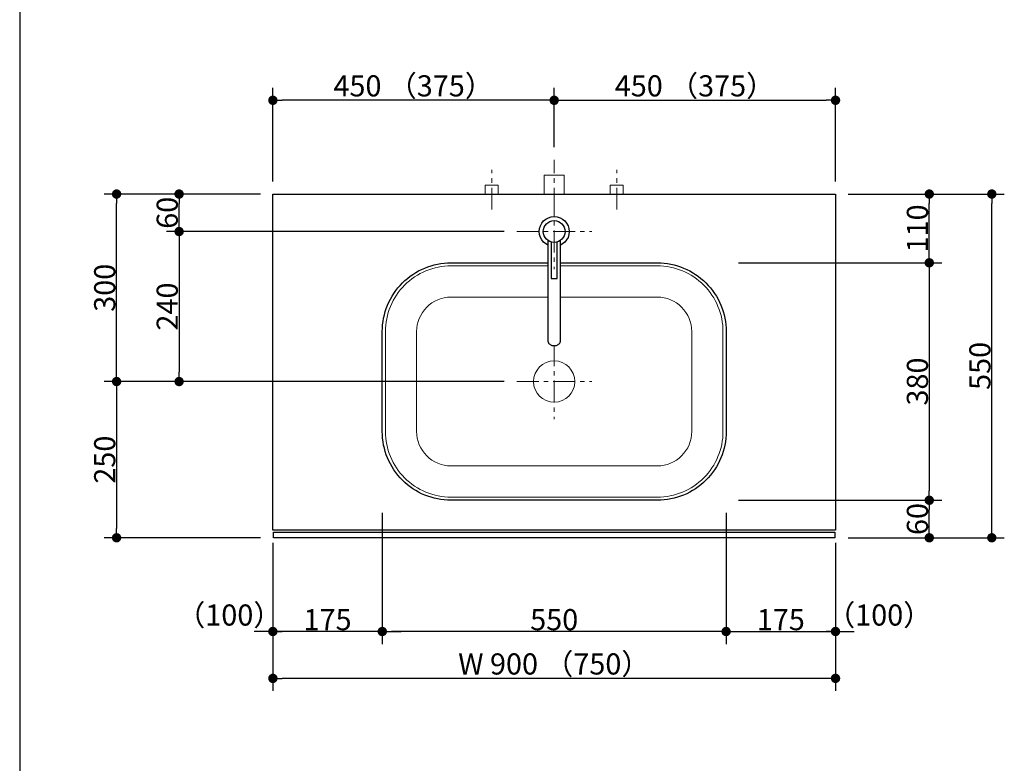
# Model space of a CAD drawing. Units: millimetres. Extents: x -4275 to 7850, y -3045 to 3045.
# Drawn here: x 1420 to 2995, y -731 to 459 of the extents above; entities that cross this region are included whole.
import ezdxf

# ---------------------------------------------------------------- set-up
doc = ezdxf.new("R2010")
doc.units = ezdxf.units.MM
doc.header["$LTSCALE"] = 20
doc.header["$PDMODE"] = 1
doc.header["$PDSIZE"] = -2
doc.linetypes.add('ラインタイプ-3', pattern=[2.91, 1.76, -0.4, 0.35, -0.4])
for name, color, linetype, lineweight in [('1図面枠', 7, 'Continuous', 15), ('2寸法-1', 7, 'Continuous', 15), ('2寸法-2', 7, 'Continuous', 15), ('4給排水', 7, 'Continuous', 15), ('5ボウル・キャビネット', 7, 'Continuous', 15)]:
    doc.layers.add(name, color=color, linetype=linetype, lineweight=lineweight)
doc.styles.add('MS PGothic', font='txt', dxfattribs={"bigfont": 'MS PGothic'})
doc.dimstyles.new('SANWA-1', dxfattribs={"dimtxt": 33.826244, "dimasz": 15.006836, "dimexe": 20, "dimexo": 20, "dimgap": 2, "dimtad": 1, "dimdec": 8, "dimdsep": 46, "dimtxsty": 'MS PGothic', "dimblk": 'DOT', "dimblk1": 'DOT', "dimblk2": 'DOT', "dimcen": 0, "dimazin": 0, "dimtfac": 0.8, "dimtdec": 8, "dimtix": 1, "dimtmove": 0, "dimatfit": 0, "dimldrblk": 'DOT', "dimfxl": 1, "dimfrac": 2, "dimtolj": 1, "dimarcsym": 0})

# ---------------------------------------------------------------- blocks, each defined once
blk = doc.blocks.new('グループ-12')
at = {"layer": '1図面枠', "color": 7, "linetype": 'Continuous', "lineweight": 30}
blk.add_line((1420, 2050), (1420, -2430), dxfattribs=at)
blk = doc.blocks.new('_Dot')
at = {"color": 0, "linetype": 'ByBlock', "lineweight": -2}
blk.add_line((-0.5, 0), (-1, 0), dxfattribs=at)
at = {"color": 0, "linetype": 'ByBlock', "const_width": 0.5}
blk.add_lwpolyline([(-0.25, 0, 1), (0.25, 0, 1)], format="xyb", close=True, dxfattribs=at)
blk = doc.blocks.new('*D129')
at = {"layer": '2寸法-1', "color": 0, "linetype": 'Continuous', "lineweight": -2}
for p, q in [((1825, 200), (1825, 350)), ((2275, 255), (2275, 350)), ((2260, 330), (1840, 330))]:
    blk.add_line(p, q, dxfattribs=at)
at = {"layer": 'Defpoints', "color": 0}
for p in [(1825, 330), (2275, 235), (1825, 180)]:
    blk.add_point(p, dxfattribs=at)
at = {"layer": '2寸法-1', "color": 0, "lineweight": -2, "xscale": 15.0068359375, "yscale": 15.0068359375, "zscale": 15.0068359375, "rotation": 180}
blk.add_blockref('_Dot', (1825, 330), dxfattribs=at)
at = {"layer": '2寸法-1', "color": 0, "lineweight": -2, "xscale": 15.0068359375, "yscale": 15.0068359375, "zscale": 15.0068359375}
blk.add_blockref('_Dot', (2275, 330), dxfattribs=at)
at = {"layer": '2寸法-1', "color": 0, "lineweight": 15, "insert": (2050, 353.1), "char_height": 33.826, "attachment_point": 5, "style": 'MS PGothic'}
blk.add_mtext('\\A1;450 （375）', dxfattribs=at)
blk = doc.blocks.new('*D130')
at = {"layer": '2寸法-1', "color": 0, "linetype": 'Continuous', "lineweight": -2}
for p, q in [((2275, 255), (2275, 350)), ((2725, 200), (2725, 350)), ((2290, 330), (2710, 330))]:
    blk.add_line(p, q, dxfattribs=at)
at = {"layer": 'Defpoints', "color": 0}
for p in [(2725, 330), (2275, 235), (2725, 180)]:
    blk.add_point(p, dxfattribs=at)
at = {"layer": '2寸法-1', "color": 0, "lineweight": -2, "xscale": 15.0068359375, "yscale": 15.0068359375, "zscale": 15.0068359375, "rotation": 180}
blk.add_blockref('_Dot', (2275, 330), dxfattribs=at)
at = {"layer": '2寸法-1', "color": 0, "lineweight": -2, "xscale": 15.0068359375, "yscale": 15.0068359375, "zscale": 15.0068359375}
blk.add_blockref('_Dot', (2725, 330), dxfattribs=at)
at = {"layer": '2寸法-1', "color": 0, "lineweight": 15, "insert": (2500, 353.1), "char_height": 33.826, "attachment_point": 5, "style": 'MS PGothic'}
blk.add_mtext('\\A1;450 （375）', dxfattribs=at)
blk = doc.blocks.new('*D133')
at = {"layer": '2寸法-2', "color": 0, "linetype": 'Continuous', "lineweight": -2}
for p, q in [((1825, -378), (1825, -540)), ((2000, -378), (2000, -540)), ((1810, -520), (1795, -520)), ((2000, -520), (1825, -520)), ((2015, -520), (2030, -520))]:
    blk.add_line(p, q, dxfattribs=at)
at = {"layer": 'Defpoints', "color": 0}
for p in [(1825, -358), (2000, -358), (1825, -520)]:
    blk.add_point(p, dxfattribs=at)
at = {"layer": '2寸法-2', "color": 0, "lineweight": -2, "xscale": 15.0068359375, "yscale": 15.0068359375, "zscale": 15.0068359375}
blk.add_blockref('_Dot', (1825, -520), dxfattribs=at)
at = {"layer": '2寸法-2', "color": 0, "lineweight": -2, "xscale": 15.0068359375, "yscale": 15.0068359375, "zscale": 15.0068359375, "rotation": 180}
blk.add_blockref('_Dot', (2000, -520), dxfattribs=at)
at = {"layer": '2寸法-2', "color": 0, "lineweight": 15, "insert": (1755.3, -493.6), "char_height": 33.83, "attachment_point": 5, "style": 'MS PGothic'}
blk.add_mtext('\\A1;（100）', dxfattribs=at)
blk = doc.blocks.new('*D134')
at = {"layer": '2寸法-2', "color": 0, "linetype": 'Continuous', "lineweight": -2}
for p, q in [((2550, -378), (2550, -540)), ((2725, -378), (2725, -540)), ((2535, -520), (2520, -520)), ((2550, -520), (2725, -520)), ((2740, -520), (2755, -520))]:
    blk.add_line(p, q, dxfattribs=at)
at = {"layer": 'Defpoints', "color": 0}
for p in [(2550, -358), (2725, -358), (2725, -520)]:
    blk.add_point(p, dxfattribs=at)
at = {"layer": '2寸法-2', "color": 0, "lineweight": -2, "xscale": 15.0068359375, "yscale": 15.0068359375, "zscale": 15.0068359375}
blk.add_blockref('_Dot', (2550, -520), dxfattribs=at)
at = {"layer": '2寸法-2', "color": 0, "lineweight": -2, "xscale": 15.0068359375, "yscale": 15.0068359375, "zscale": 15.0068359375, "rotation": 180}
blk.add_blockref('_Dot', (2725, -520), dxfattribs=at)
at = {"layer": '2寸法-2', "color": 0, "lineweight": 15, "insert": (2794.9, -493.6), "char_height": 33.83, "attachment_point": 5, "style": 'MS PGothic'}
blk.add_mtext('\\A1;（100）', dxfattribs=at)
blk = doc.blocks.new('*D135')
at = {"layer": '2寸法-1', "color": 0, "linetype": 'Continuous', "lineweight": -2}
for p, q in [((2550, -378), (2550, -540)), ((2725, -378), (2725, -540)), ((2565, -520), (2710, -520))]:
    blk.add_line(p, q, dxfattribs=at)
at = {"layer": 'Defpoints', "color": 0}
for p in [(2550, -358), (2725, -358), (2725, -520)]:
    blk.add_point(p, dxfattribs=at)
at = {"layer": '2寸法-1', "color": 0, "lineweight": -2, "xscale": 15.0068359375, "yscale": 15.0068359375, "zscale": 15.0068359375, "rotation": 180}
blk.add_blockref('_Dot', (2550, -520), dxfattribs=at)
at = {"layer": '2寸法-1', "color": 0, "lineweight": -2, "xscale": 15.0068359375, "yscale": 15.0068359375, "zscale": 15.0068359375}
blk.add_blockref('_Dot', (2725, -520), dxfattribs=at)
at = {"layer": '2寸法-1', "color": 0, "lineweight": 15, "insert": (2637.5, -501), "char_height": 33.83, "attachment_point": 5, "style": 'MS PGothic'}
blk.add_mtext('\\A1;175', dxfattribs=at)
blk = doc.blocks.new('*D136')
at = {"layer": '2寸法-1', "color": 0, "linetype": 'Continuous', "lineweight": -2}
for p, q in [((1825, -378), (1825, -540)), ((2000, -378), (2000, -540)), ((1985, -520), (1840, -520))]:
    blk.add_line(p, q, dxfattribs=at)
at = {"layer": 'Defpoints', "color": 0}
for p in [(1825, -358), (2000, -358), (1825, -520)]:
    blk.add_point(p, dxfattribs=at)
at = {"layer": '2寸法-1', "color": 0, "lineweight": -2, "xscale": 15.0068359375, "yscale": 15.0068359375, "zscale": 15.0068359375, "rotation": 180}
blk.add_blockref('_Dot', (1825, -520), dxfattribs=at)
at = {"layer": '2寸法-1', "color": 0, "lineweight": -2, "xscale": 15.0068359375, "yscale": 15.0068359375, "zscale": 15.0068359375}
blk.add_blockref('_Dot', (2000, -520), dxfattribs=at)
at = {"layer": '2寸法-1', "color": 0, "lineweight": 15, "insert": (1912.5, -501), "char_height": 33.83, "attachment_point": 5, "style": 'MS PGothic'}
blk.add_mtext('\\A1;175', dxfattribs=at)
blk = doc.blocks.new('*D137')
at = {"layer": '2寸法-1', "color": 0, "linetype": 'Continuous', "lineweight": -2}
for p, q in [((1825, -540), (1825, -615)), ((2725, -540), (2725, -615)), ((2710, -595), (1840, -595))]:
    blk.add_line(p, q, dxfattribs=at)
at = {"layer": 'Defpoints', "color": 0}
for p in [(1825, -520), (2725, -520), (1825, -595)]:
    blk.add_point(p, dxfattribs=at)
at = {"layer": '2寸法-1', "color": 0, "lineweight": -2, "xscale": 15.0068359375, "yscale": 15.0068359375, "zscale": 15.0068359375, "rotation": 180}
blk.add_blockref('_Dot', (1825, -595), dxfattribs=at)
at = {"layer": '2寸法-1', "color": 0, "lineweight": -2, "xscale": 15.0068359375, "yscale": 15.0068359375, "zscale": 15.0068359375}
blk.add_blockref('_Dot', (2725, -595), dxfattribs=at)
at = {"layer": '2寸法-1', "color": 0, "lineweight": 15, "insert": (2275, -571.9), "char_height": 33.826, "attachment_point": 5, "style": 'MS PGothic'}
blk.add_mtext('\\A1;W 900 （750）', dxfattribs=at)
blk = doc.blocks.new('*D138')
at = {"layer": '2寸法-1', "color": 0, "linetype": 'Continuous', "lineweight": -2}
for p, q in [((1655, 180), (1555, 180)), ((1575, -105), (1575, 165)), ((1655, -120), (1555, -120))]:
    blk.add_line(p, q, dxfattribs=at)
at = {"layer": 'Defpoints', "color": 0}
for p in [(1575, 180), (1675, 180), (1675, -120)]:
    blk.add_point(p, dxfattribs=at)
at = {"layer": '2寸法-1', "color": 0, "lineweight": -2, "xscale": 15.0068359375, "yscale": 15.0068359375, "zscale": 15.0068359375}
for p, rotation in [((1575, 180), 89.99999999999991), ((1575, -120), 269.9999999999999)]:
    blk.add_blockref('_Dot', p, dxfattribs=dict(at, rotation=rotation))
at = {"layer": '2寸法-1', "color": 0, "insert": (1556, 30), "char_height": 33.83, "attachment_point": 5, "rotation": 90, "style": 'MS PGothic'}
blk.add_mtext('\\A1;300', dxfattribs=at)
blk = doc.blocks.new('*D139')
at = {"layer": '2寸法-1', "color": 0, "linetype": 'Continuous', "lineweight": -2}
for p, q in [((2570, 70), (2895, 70)), ((2875, 55), (2875, -295)), ((2570, -310), (2895, -310))]:
    blk.add_line(p, q, dxfattribs=at)
at = {"layer": 'Defpoints', "color": 0}
for p in [(2550, 70), (2550, -310), (2875, -310)]:
    blk.add_point(p, dxfattribs=at)
at = {"layer": '2寸法-1', "color": 0, "lineweight": -2, "xscale": 15.0068359375, "yscale": 15.0068359375, "zscale": 15.0068359375}
for p, rotation in [((2875, 70), 90), ((2875, -310), 270)]:
    blk.add_blockref('_Dot', p, dxfattribs=dict(at, rotation=rotation))
at = {"layer": '2寸法-1', "color": 0, "lineweight": 15, "insert": (2856, -120), "char_height": 33.83, "attachment_point": 5, "rotation": 90, "style": 'MS PGothic'}
blk.add_mtext('\\A1;380', dxfattribs=at)
blk = doc.blocks.new('*D140')
at = {"layer": '2寸法-1', "color": 0, "linetype": 'Continuous', "lineweight": -2}
for p, q in [((1655, -120), (1555, -120)), ((1575, -135), (1575, -355)), ((1805, -370), (1555, -370))]:
    blk.add_line(p, q, dxfattribs=at)
at = {"layer": 'Defpoints', "color": 0}
for p in [(1675, -120), (1575, -370), (1825, -370)]:
    blk.add_point(p, dxfattribs=at)
at = {"layer": '2寸法-1', "color": 0, "lineweight": -2, "xscale": 15.0068359375, "yscale": 15.0068359375, "zscale": 15.0068359375}
for p, rotation in [((1575, -120), 89.99999999999994), ((1575, -370), 269.9999999999999)]:
    blk.add_blockref('_Dot', p, dxfattribs=dict(at, rotation=rotation))
at = {"layer": '2寸法-1', "color": 0, "insert": (1556, -245), "char_height": 33.83, "attachment_point": 5, "rotation": 90, "style": 'MS PGothic'}
blk.add_mtext('\\A1;250', dxfattribs=at)
blk = doc.blocks.new('*D141')
at = {"layer": '2寸法-1', "color": 0, "linetype": 'Continuous', "lineweight": -2}
for p, q in [((2745, -310), (2895, -310)), ((2875, -355), (2875, -325)), ((2745, -370), (2895, -370))]:
    blk.add_line(p, q, dxfattribs=at)
at = {"layer": 'Defpoints', "color": 0}
for p in [(2725, -310), (2875, -310), (2725, -370)]:
    blk.add_point(p, dxfattribs=at)
at = {"layer": '2寸法-1', "color": 0, "lineweight": -2, "xscale": 15.0068359375, "yscale": 15.0068359375, "zscale": 15.0068359375}
for p, rotation in [((2875, -310), 90), ((2875, -370), 270)]:
    blk.add_blockref('_Dot', p, dxfattribs=dict(at, rotation=rotation))
at = {"layer": '2寸法-1', "color": 0, "lineweight": 15, "insert": (2856, -340), "char_height": 33.83, "attachment_point": 5, "rotation": 90, "style": 'MS PGothic'}
blk.add_mtext('\\A1;60', dxfattribs=at)
blk = doc.blocks.new('*D142')
at = {"layer": '2寸法-1', "color": 0, "linetype": 'Continuous', "lineweight": -2}
for p, q in [((2745, 180), (2895, 180)), ((2875, 85), (2875, 165)), ((2745, 70), (2895, 70))]:
    blk.add_line(p, q, dxfattribs=at)
at = {"layer": 'Defpoints', "color": 0}
for p in [(2725, 180), (2875, 180), (2725, 70)]:
    blk.add_point(p, dxfattribs=at)
at = {"layer": '2寸法-1', "color": 0, "lineweight": -2, "xscale": 15.0068359375, "yscale": 15.0068359375, "zscale": 15.0068359375}
for p, rotation in [((2875, 180), 90), ((2875, 70), 270)]:
    blk.add_blockref('_Dot', p, dxfattribs=dict(at, rotation=rotation))
at = {"layer": '2寸法-1', "color": 0, "lineweight": 15, "insert": (2856, 125), "char_height": 33.83, "attachment_point": 5, "rotation": 90, "style": 'MS PGothic'}
blk.add_mtext('\\A1;110', dxfattribs=at)
blk = doc.blocks.new('*D143')
at = {"layer": '2寸法-1', "color": 0, "linetype": 'Continuous', "lineweight": -2}
for p, q in [((2895, 180), (2995, 180)), ((2975, -355), (2975, 165)), ((2895, -370), (2995, -370))]:
    blk.add_line(p, q, dxfattribs=at)
at = {"layer": 'Defpoints', "color": 0}
for p in [(2875, 180), (2975, 180), (2875, -370)]:
    blk.add_point(p, dxfattribs=at)
at = {"layer": '2寸法-1', "color": 0, "lineweight": -2, "xscale": 15.0068359375, "yscale": 15.0068359375, "zscale": 15.0068359375}
for p, rotation in [((2975, 180), 90), ((2975, -370), 270)]:
    blk.add_blockref('_Dot', p, dxfattribs=dict(at, rotation=rotation))
at = {"layer": '2寸法-1', "color": 0, "lineweight": 15, "insert": (2956, -95), "char_height": 33.83, "attachment_point": 5, "rotation": 90, "style": 'MS PGothic'}
blk.add_mtext('\\A1;550', dxfattribs=at)
blk = doc.blocks.new('*D144')
at = {"layer": '2寸法-1', "color": 0, "linetype": 'Continuous', "lineweight": -2}
for p, q in [((2000, -330), (2000, -540)), ((2550, -330), (2550, -540)), ((2535, -520), (2015, -520))]:
    blk.add_line(p, q, dxfattribs=at)
at = {"layer": 'Defpoints', "color": 0}
for p in [(2000, -310), (2550, -310), (2000, -520)]:
    blk.add_point(p, dxfattribs=at)
at = {"layer": '2寸法-1', "color": 0, "lineweight": -2, "xscale": 15.0068359375, "yscale": 15.0068359375, "zscale": 15.0068359375, "rotation": 180}
blk.add_blockref('_Dot', (2000, -520), dxfattribs=at)
at = {"layer": '2寸法-1', "color": 0, "lineweight": -2, "xscale": 15.0068359375, "yscale": 15.0068359375, "zscale": 15.0068359375}
blk.add_blockref('_Dot', (2550, -520), dxfattribs=at)
at = {"layer": '2寸法-1', "color": 0, "lineweight": 15, "insert": (2275, -501), "char_height": 33.83, "attachment_point": 5, "style": 'MS PGothic'}
blk.add_mtext('\\A1;550', dxfattribs=at)
blk = doc.blocks.new('*D145')
at = {"layer": '2寸法-1', "color": 0, "linetype": 'Continuous', "lineweight": -2}
for p, q in [((1805, 180), (1655, 180)), ((1675, 135), (1675, 165)), ((2195, 120), (1655, 120))]:
    blk.add_line(p, q, dxfattribs=at)
at = {"layer": 'Defpoints', "color": 0}
for p in [(1675, 180), (1825, 180), (2215, 120)]:
    blk.add_point(p, dxfattribs=at)
at = {"layer": '2寸法-1', "color": 0, "lineweight": -2, "xscale": 15.0068359375, "yscale": 15.0068359375, "zscale": 15.0068359375}
for p, rotation in [((1675, 180), 90), ((1675, 120), 270)]:
    blk.add_blockref('_Dot', p, dxfattribs=dict(at, rotation=rotation))
at = {"layer": '2寸法-1', "color": 0, "insert": (1656, 150), "char_height": 33.83, "attachment_point": 5, "rotation": 90, "style": 'MS PGothic'}
blk.add_mtext('\\A1;60', dxfattribs=at)
blk = doc.blocks.new('*D146')
at = {"layer": '2寸法-1', "color": 0, "linetype": 'Continuous', "lineweight": -2}
for p, q in [((2195, 120), (1655, 120)), ((1675, 105), (1675, -105)), ((2195, -120), (1655, -120))]:
    blk.add_line(p, q, dxfattribs=at)
at = {"layer": 'Defpoints', "color": 0}
for p in [(2215, 120), (1675, -120), (2215, -120)]:
    blk.add_point(p, dxfattribs=at)
at = {"layer": '2寸法-1', "color": 0, "lineweight": -2, "xscale": 15.0068359375, "yscale": 15.0068359375, "zscale": 15.0068359375}
for p, rotation in [((1675, 120), 90), ((1675, -120), 270)]:
    blk.add_blockref('_Dot', p, dxfattribs=dict(at, rotation=rotation))
at = {"layer": '2寸法-1', "color": 0, "insert": (1656, 0), "char_height": 33.83, "attachment_point": 5, "rotation": 90, "style": 'MS PGothic'}
blk.add_mtext('\\A1;240', dxfattribs=at)
blk = doc.blocks.new('グループ-68')
at = {"layer": '5ボウル・キャビネット', "color": 7, "linetype": 'Continuous', "lineweight": 30, "flags": 128}
blk.add_lwpolyline([(2000, -40, -0.414214), (2110, 70), (2440, 70, -0.414214), (2550, -40), (2550, -200, -0.414214), (2440, -310), (2110, -310, -0.414214), (2000, -200)], format="xyb", close=True, dxfattribs=at)
at = {"layer": '5ボウル・キャビネット', "color": 7, "linetype": 'Continuous', "lineweight": 15, "flags": 128}
for points in [[(2005, -40, -0.414214), (2110, 65), (2440, 65, -0.414214), (2545, -40), (2545, -200, -0.414214), (2440, -305), (2110, -305, -0.414214), (2005, -200)], [(2055, -40, -0.414214), (2110, 15), (2440, 15, -0.414214), (2495, -40), (2495, -200, -0.414214), (2440, -255), (2110, -255, -0.414214), (2055, -200)]]:
    blk.add_lwpolyline(points, format="xyb", close=True, dxfattribs=at)
blk = doc.blocks.new('グループ-69')
at = {"layer": '5ボウル・キャビネット', "color": 7, "linetype": 'ラインタイプ-3', "lineweight": 15}
for p, q in [((2275, -60), (2275, -180)), ((2215, -120), (2335, -120))]:
    blk.add_line(p, q, dxfattribs=at)
at = {"layer": '5ボウル・キャビネット', "color": 7, "linetype": 'Continuous', "lineweight": 15}
blk.add_ellipse((2275, -120), major_axis=(33, 0), ratio=1, dxfattribs=at)
blk = doc.blocks.new('グループ-74')
at = {"layer": '4給排水', "color": 7, "linetype": 'ラインタイプ-3', "lineweight": 15}
blk.add_line((2275, 155), (2275, 235), dxfattribs=at)
at = {"layer": '4給排水', "color": 7, "linetype": 'Continuous', "lineweight": 15, "flags": 128}
blk.add_lwpolyline([(2259, 180), (2259, 210), (2291, 210), (2291, 180)], dxfattribs=at)
blk = doc.blocks.new('止水栓_平面_W100')
at = {"layer": '4給排水', "color": 7, "linetype": 'ラインタイプ-3', "lineweight": 15}
for p, q in [((-100, -25), (-100, 39)), ((100, -25), (100, 39))]:
    blk.add_line(p, q, dxfattribs=at)
at = {"layer": '4給排水', "color": 7, "linetype": 'Continuous', "lineweight": 15, "flags": 128}
for points in [[(-110.5, 0), (-110.5, 14), (-89.5, 14), (-89.5, 0)], [(89.5, 0), (89.5, 14), (110.5, 14), (110.5, 0)]]:
    blk.add_lwpolyline(points, dxfattribs=at)
blk = doc.blocks.new('グループ-77')
at = {"layer": '4給排水', "color": 7, "linetype": 'ラインタイプ-3', "lineweight": 15}
blk.add_line((2215, 120), (2335, 120), dxfattribs=at)
at = {"layer": '4給排水', "color": 7, "linetype": 'Continuous', "lineweight": 30}
blk.add_ellipse((2275, 120), major_axis=(24, 0), ratio=1, dxfattribs=at)
at = {"color": 255, "linetype": 'Continuous', "lineweight": 30}
blk.add_wipeout([(2265, 105.6), (2265, -55), (2265, -55.7), (2265.2, -56.4), (2265.4, -57.1), (2265.7, -57.8), (2266.1, -58.5), (2266.6, -59.2), (2267.2, -59.8), (2267.9, -60.4), (2268.7, -60.9), (2269.5, -61.4), (2270.4, -61.8), (2271.3, -62.1), (2272.2, -62.4), (2273.2, -62.5), (2274.1, -62.6), (2275, -62.7), (2275.9, -62.6), (2276.8, -62.5), (2277.8, -62.4), (2278.7, -62.1), (2279.6, -61.8), (2280.5, -61.4), (2281.3, -60.9), (2282.1, -60.4), (2282.8, -59.8), (2283.4, -59.2), (2283.9, -58.5), (2284.3, -57.8), (2284.6, -57.1), (2284.8, -56.4), (2285, -55.7), (2285, -55), (2285, 105.6)], dxfattribs=at).dxf.layer = '4給排水'
at = {"layer": '4給排水', "color": 7, "linetype": 'ラインタイプ-3', "lineweight": 15}
blk.add_line((2275, 180), (2275, 60), dxfattribs=at)
at = {"layer": '4給排水', "color": 7, "linetype": 'Continuous', "lineweight": 30, "flags": 128}
for points in [[(2265, 105.6), (2265, -55), (2265, -55.7), (2265.2, -56.4), (2265.4, -57.1), (2265.7, -57.8), (2266.1, -58.5), (2266.6, -59.2), (2267.2, -59.8), (2267.9, -60.4), (2268.7, -60.9), (2269.5, -61.4), (2270.4, -61.8), (2271.3, -62.1), (2272.2, -62.4), (2273.2, -62.5), (2274.1, -62.6), (2275, -62.7), (2275.9, -62.6), (2276.8, -62.5), (2277.8, -62.4), (2278.7, -62.1), (2279.6, -61.8), (2280.5, -61.4), (2281.3, -60.9), (2282.1, -60.4), (2282.8, -59.8), (2283.4, -59.2), (2283.9, -58.5), (2284.3, -57.8), (2284.6, -57.1), (2284.8, -56.4), (2285, -55.7), (2285, -55), (2285, 105.6)], [(2270, 103.2), (2270, 45), (2280, 45), (2280, 103.2)]]:
    blk.add_lwpolyline(points, dxfattribs=at)
at = {"layer": '4給排水', "color": 7, "linetype": 'Continuous', "lineweight": 30}
blk.add_ellipse((2275, 120), major_axis=(17.5, 0), ratio=1, dxfattribs=at)

msp = doc.modelspace()

# ---------------------------------------------------------------- linework, layer by layer
at = {"layer": '5ボウル・キャビネット', "color": 7, "linetype": 'Continuous', "lineweight": 30, "flags": 128}
for points in [[(1825, 180), (2725, 180), (2725, -358), (1825, -358)], [(1826, -361), (2724, -361), (2724, -370), (1826, -370)]]:
    msp.add_lwpolyline(points, close=True, dxfattribs=at)

# ---------------------------------------------------------------- block references
at = {"layer": '1図面枠', "color": 7}
msp.add_blockref('グループ-12', (0, 0), dxfattribs=at)
at = {"layer": '4給排水', "color": 7}
for name, p in [('グループ-74', (0, 0)), ('止水栓_平面_W100', (2275, 180))]:
    msp.add_blockref(name, p, dxfattribs=at)
at = {"layer": '5ボウル・キャビネット', "color": 7}
for name in ['グループ-68', 'グループ-69']:
    msp.add_blockref(name, (0, 0), dxfattribs=at)

# ---------------------------------------------------------------- dimensions: what is measured, and where the dimension line sits
at = {"layer": '2寸法-1', "color": 7, "linetype": 'Continuous', "lineweight": 15}
for base, p1, p2, override, picture, middle in [((1825, 330), (2275, 235), (1825, 180), {"dimgap": 2, "dimdec": 1, "dimpost": '<> （375）', "dimtxsty": 'MS PGothic', "dimtmove": 2}, '*D129', (2050, 353.14140263)), ((2725, 330), (2275, 235), (2725, 180), {"dimgap": 2, "dimdec": 1, "dimpost": '<> （375）', "dimtxsty": 'MS PGothic', "dimtmove": 2}, '*D130', (2500, 353.14140263)), ((2000, -520), (2550, -310), (2000, -310), {"dimgap": 2, "dimdec": 1, "dimpost": '<>', "dimtxsty": 'MS PGothic', "dimtmove": 2}, '*D144', (2275, -500.99078061)), ((1825, -520), (2000, -358), (1825, -358), {"dimgap": 2, "dimdec": 1, "dimpost": '<>', "dimtxsty": 'MS PGothic', "dimtmove": 2}, '*D136', (1912.5, -500.99078061)), ((2725, -520), (2550, -358), (2725, -358), {"dimgap": 2, "dimdec": 1, "dimpost": '<>', "dimtxsty": 'MS PGothic', "dimtmove": 2}, '*D135', (2637.5, -500.99078061)), ((1825, -595), (2725, -520), (1825, -520), {"dimgap": 2, "dimdec": 1, "dimpost": 'W <> （750）', "dimtxsty": 'MS PGothic', "dimtmove": 2}, '*D137', (2275, -571.85859737))]:
    dim = msp.add_linear_dim(base=base, p1=p1, p2=p2, dimstyle='SANWA-1', override=override, dxfattribs=at)
    dim.commit()
    dim.dimension.update_dxf_attribs({"geometry": picture, "text_midpoint": middle})
at = {"layer": '2寸法-1', "color": 7, "linetype": 'Continuous'}
for base, p1, p2, picture, middle in [((1575, 180), (1675, -120), (1675, 180), '*D138', (1555.99078061, 30)), ((1675, 180), (2215, 120), (1825, 180), '*D145', (1655.99078061, 150)), ((1675, -120), (2215, 120), (2215, -120), '*D146', (1655.99078061, 0)), ((1575, -370), (1675, -120), (1825, -370), '*D140', (1555.99078061, -245))]:
    dim = msp.add_linear_dim(base=base, p1=p1, p2=p2, angle=270, dimstyle='SANWA-1', override={"dimgap": 2, "dimdec": 1, "dimpost": '<>', "dimtxsty": 'MS PGothic', "dimtmove": 2}, dxfattribs=at)
    dim.commit()
    dim.dimension.update_dxf_attribs({"geometry": picture, "text_midpoint": middle})
at = {"layer": '2寸法-1', "color": 7, "linetype": 'Continuous', "lineweight": 15}
for base, p1, p2, picture, middle in [((2875, 180), (2725, 70), (2725, 180), '*D142', (2855.99078061, 125)), ((2974.99999986, 180), (2874.99999986, -370), (2874.99999986, 180), '*D143', (2955.99078047, -95)), ((2875, -310), (2550, 70), (2550, -310), '*D139', (2855.99078061, -120)), ((2875, -310), (2725, -370), (2725, -310), '*D141', (2855.99078061, -340))]:
    dim = msp.add_linear_dim(base=base, p1=p1, p2=p2, angle=270, dimstyle='SANWA-1', override={"dimgap": 2, "dimdec": 1, "dimpost": '<>', "dimtxsty": 'MS PGothic', "dimtmove": 2}, dxfattribs=at)
    dim.commit()
    dim.dimension.update_dxf_attribs({"geometry": picture, "text_midpoint": middle})
at = {"layer": '2寸法-2', "color": 7, "linetype": 'Continuous', "lineweight": 15}
for base, p1, p2, picture, middle in [((1825, -520), (2000, -358), (1825, -358), '*D133', (1755.30555556, -493.5525)), ((2725, -520), (2550, -358), (2725, -358), '*D134', (2794.875, -493.5525))]:
    dim = msp.add_linear_dim(base=base, p1=p1, p2=p2, text='（100）', dimstyle='SANWA-1', override={"dimgap": 2, "dimdec": 1, "dimpost": '<>', "dimtxsty": 'MS PGothic', "dimtix": 0, "dimtmove": 2}, dxfattribs=at)
    dim.commit()
    dim.dimension.update_dxf_attribs({"geometry": picture, "text_midpoint": middle, "dimtype": 160})

# ---------------------------------------------------------------- next in the draw order: block references
at = {"layer": '4給排水', "color": 7}
msp.add_blockref('グループ-77', (0, 0), dxfattribs=at)

doc.saveas('drawing.dxf')
